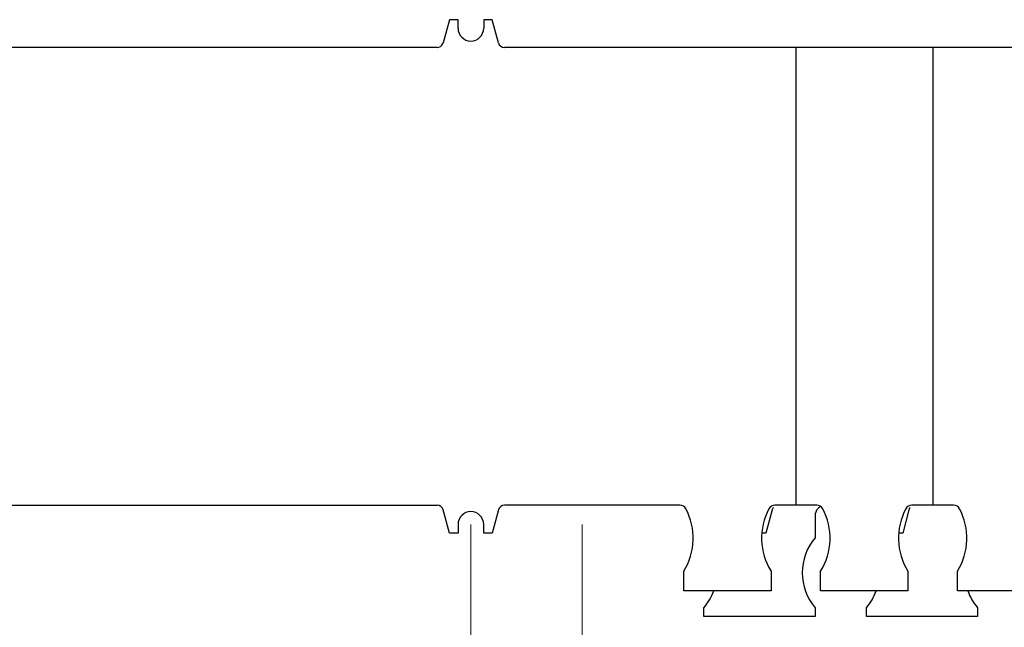
# Model space of a CAD drawing. Units: millimetres. Extents: x -292 to 2192, y 138 to 1414.
# Drawn here: x 61 to 176, y 1343 to 1414 of the extents above; entities that cross this region are included whole.
import ezdxf

# ---------------------------------------------------------------- set-up
doc = ezdxf.new("R2010")
doc.units = ezdxf.units.MM
doc.header["$LTSCALE"] = 47.498
doc.layers.get('0').update_dxf_attribs({"linetype": 'CONTINUOUS'})

msp = doc.modelspace()

# ---------------------------------------------------------------- linework, layer by layer
at = {"color": 7, "linetype": 'Continuous'}
for p, q in [((110.97926, 1414.47102), (110.25737, 1411.77691)), ((111.97926, 1414.47102), (110.97926, 1414.47102)), ((111.97926, 1413.47102), (111.97926, 1414.47102)), ((114.97926, 1414.47102), (114.97926, 1413.47102)), ((115.97926, 1414.47102), (114.97926, 1414.47102)), ((116.70115, 1411.77691), (115.97926, 1414.47102)), ((109.53293, 1411.22102), (-130.02074, 1411.22102)), ((151.47926, 1411.22102), (117.42559, 1411.22102)), ((167.47926, 1411.22102), (151.47926, 1411.22102)), ((151.47926, 1411.22102), (151.47926, 1357.72102)), ((183.47926, 1411.22102), (167.47926, 1411.22102)), ((167.47926, 1411.22102), (167.47926, 1357.72102)), ((-130.02074, 1357.72102), (109.53293, 1357.72102)), ((125.53293, 1357.72102), (117.42559, 1357.72102)), ((133.42559, 1357.72102), (125.53293, 1357.72102)), ((137.91757, 1357.72102), (133.42559, 1357.72102)), ((151.47926, 1357.72102), (149.04095, 1357.72102)), ((153.91757, 1357.72102), (151.47926, 1357.72102)), ((167.47926, 1357.72102), (165.04095, 1357.72102)), ((169.91757, 1357.72102), (167.47926, 1357.72102)), ((110.97926, 1354.47102), (110.25737, 1357.16513)), ((116.70115, 1357.16513), (115.97926, 1354.47102)), ((148.70115, 1357.16513), (147.97926, 1354.47102)), ((153.72926, 1356.47102), (153.72926, 1353.91858)), ((164.70115, 1357.16513), (163.97926, 1354.47102)), ((111.97926, 1355.47102), (111.97926, 1354.47102)), ((114.97926, 1354.47102), (114.97926, 1355.47102)), ((111.97926, 1354.47102), (110.97926, 1354.47102)), ((115.97926, 1354.47102), (114.97926, 1354.47102)), ((147.97926, 1354.47102), (147.51106, 1354.47102)), ((163.97926, 1354.47102), (163.51106, 1354.47102)), ((138.37926, 1347.72102), (138.37926, 1350.02102)), ((148.57926, 1350.02102), (148.57926, 1347.72102)), ((154.37926, 1347.72102), (154.37926, 1350.02102)), ((164.57926, 1350.02102), (164.57926, 1347.72102)), ((170.37926, 1347.72102), (170.37926, 1350.02102)), ((148.57926, 1347.72102), (138.37926, 1347.72102)), ((164.57926, 1347.72102), (154.37926, 1347.72102)), ((180.57926, 1347.72102), (170.37926, 1347.72102)), ((140.72926, 1344.72102), (140.72926, 1345.72102)), ((153.72926, 1344.72102), (140.72926, 1344.72102)), ((153.72926, 1345.72102), (153.72926, 1344.72102)), ((159.72926, 1344.72102), (159.72926, 1345.72102)), ((172.72926, 1344.72102), (159.72926, 1344.72102)), ((172.72926, 1345.72102), (172.72926, 1344.72102))]:
    msp.add_line(p, q, dxfattribs=at)
at = {"lineweight": 0}
for p, q in [((113.47926, 1355.47102), (113.47926, 138.02979)), ((126.47926, 1355.47102), (126.47926, 138.02979))]:
    msp.add_line(p, q, dxfattribs=at)
at = {"color": 7, "linetype": 'Continuous'}
for centre, radius, start, end in [((113.47926, 1413.47102), 1.5, 180, 0), ((109.53293, 1411.97102), 0.75, 270, 336.3826734), ((109.53293, 1411.97102), 0.75, 336.3826734, 345), ((117.42559, 1411.97102), 0.75, 195, 270), ((109.53293, 1356.97102), 0.75, 15, 90), ((117.42559, 1356.97102), 0.75, 90, 165), ((137.91757, 1356.92102), 0.8, 28.0406999, 90), ((149.04095, 1356.92102), 0.8, 90, 151.9593001), ((149.42559, 1356.97102), 0.75, 140, 156.3826734), ((153.91757, 1356.92102), 0.8, 28.0406999, 90), ((154.97926, 1356.47102), 1.25, 131.9778858, 138.0221142), ((154.97926, 1356.47102), 1.25, 126, 131.9778858), ((154.97926, 1356.47102), 1.25, 120.0221142, 126), ((165.04095, 1356.92102), 0.8, 90, 151.9593001), ((165.42559, 1356.97102), 0.75, 140, 156.3826734), ((169.91757, 1356.92102), 0.8, 28.0406999, 90), ((113.47926, 1355.47102), 1.5, 0, 180), ((132.19117, 1353.87102), 7.288, 328.111654, 28.0406999), ((154.76735, 1353.87102), 7.288, 151.9593001, 211.888346), ((149.42559, 1356.97102), 0.75, 156.3826734, 165), ((154.97926, 1356.47102), 1.25, 138.0221142, 180), ((148.19117, 1353.87102), 7.288, 328.111654, 28.0406999), ((170.76735, 1353.87102), 7.288, 151.9593001, 211.888346), ((165.42559, 1356.97102), 0.75, 156.3826734, 165), ((164.19117, 1353.87102), 7.288, 328.111654, 28.0406999), ((158.57926, 1349.8198), 6.35, 139.7985353, 220.2014647), ((135.87926, 1349.8198), 6.35, 319.7985353, 340.6852706), ((154.87926, 1349.8198), 6.35, 319.7985353, 340.6852706), ((177.57926, 1349.8198), 6.35, 199.3147294, 220.2014647)]:
    msp.add_arc(centre, radius, start, end, dxfattribs=at)

doc.saveas('drawing.dxf')
